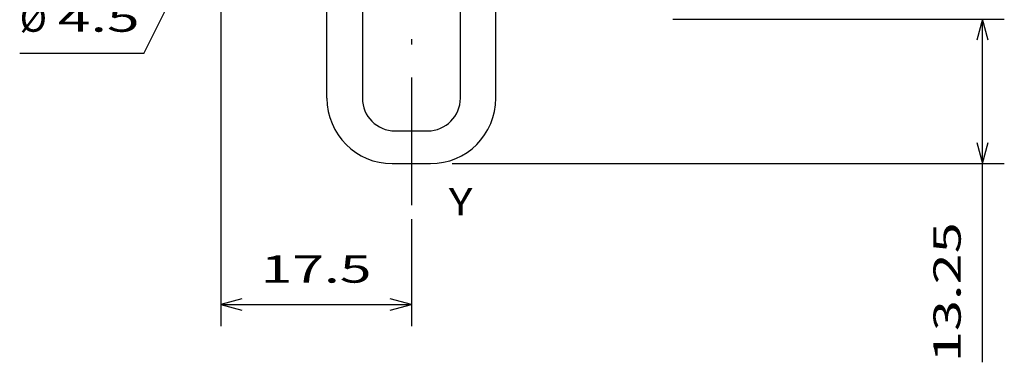
# Model space of a CAD drawing. Extents: x -179 to 582, y 349 to 630.
# Drawn here: x 492 to 582, y 380 to 412 of the extents above; entities that cross this region are included whole.
import ezdxf
from ezdxf.enums import TextEntityAlignment as Align

# ---------------------------------------------------------------- set-up
doc = ezdxf.new("R2010")
doc.units = 0
doc.linetypes.add('DASHDOT', pattern=[18.5, 12, -3, 0.5, -3])
doc.layers.get('0').update_dxf_attribs({"linetype": 'CONTINUOUS'})
doc.styles.get("Standard").update_dxf_attribs({"font": 'isocp.shx'})
doc.dimstyles.get("Standard").update_dxf_attribs({"dimtxt": 2.5, "dimasz": 2.5, "dimexe": 1.25, "dimexo": 0.625, "dimtad": 1, "dimcen": 2.5, "dimazin": 3, "dimtfac": 1, "dimtmove": 0, "dimatfit": 3})

# ---------------------------------------------------------------- blocks, each defined once
blk = doc.blocks.new('*D68')
at = {"color": 7}
blk.add_line((503.484134, 408.465001), (513.78365, 429.110273), dxfattribs=at)
at = {"color": 7, "ltscale": 0.284571}
blk.add_line((503.484134, 408.465001), (492.101286, 408.465001), dxfattribs=at)
at = {"color": 7}
for points in [[(511.950796, 426.595888), (511.551592, 424.636135), (512.87719, 426.133728)], [(509.143534, 418.649656), (509.542738, 420.60941), (508.217141, 419.111815)]]:
    blk.add_lwpolyline(points, dxfattribs=at)
for s, p, p2 in [('%%c', (492.101286, 410.465001), (494.601286, 410.465001)), ('4.5', (495.601286, 410.465001), (503.107049, 410.465001))]:
    blk.add_text(s, height=2.5, dxfattribs=at).set_placement(p, p2, align=Align.FIT)
blk = doc.blocks.new('*D69')
at = {"color": 7}
blk.add_line((510.547165, 417.729836), (510.547165, 383.450241), dxfattribs=at)
at = {"color": 7, "ltscale": 0.245371}
blk.add_line((528.047165, 393.2651), (528.047165, 383.450241), dxfattribs=at)
at = {"color": 7, "ltscale": 0.4375}
blk.add_line((510.547165, 385.450241), (528.047165, 385.450241), dxfattribs=at)
at = {"color": 7}
for points in [[(512.479018, 385.967878), (510.547165, 385.450241), (512.479018, 384.932604)], [(526.115313, 384.932604), (528.047165, 385.450241), (526.115313, 385.967878)]]:
    blk.add_lwpolyline(points, dxfattribs=at)
blk.add_text('17.5', height=2.5, dxfattribs=at).set_placement((514.20999, 387.450241), (524.384341, 387.450241), align=Align.FIT)
blk = doc.blocks.new('*D73')
at = {"color": 7}
for p, q in [((552.047165, 411.622772), (582.460358, 411.622772)), ((580.460358, 380.150658), (580.460358, 411.622772)), ((531.797165, 398.372772), (582.460358, 398.372772))]:
    blk.add_line(p, q, dxfattribs=at)
for points in [[(580.977997, 409.69092), (580.460358, 411.622772), (579.942719, 409.69092)], [(579.942719, 400.304624), (580.460358, 398.372772), (580.977997, 400.304624)]]:
    blk.add_lwpolyline(points, dxfattribs=at)
blk.add_text('13.25', height=2.5, rotation=90.000003, dxfattribs=at).set_placement((578.460358, 380.150658), (578.460358, 392.993598), align=Align.FIT)
blk = doc.blocks.new('BLOCK47')
at = {"color": 7}
blk.add_text('Y', height=2.5, dxfattribs=at).set_placement((35.935959, -11.995408), (38.104546, -11.995408), align=Align.FIT)
blk = doc.blocks.new('BLOCK57')
at = {"color": 7, "linetype": 'DASHDOT'}
blk.add_line((32.5, 19.161205), (32.5, -11.0631), dxfattribs=at)
at = {"color": 7, "linetype": 'DASHDOT', "ltscale": 0.150816}
blk.add_line((35.516323, 12), (29.483677, 12), dxfattribs=at)
blk = doc.blocks.new('BLOCK62')
at = {"color": 7}
for p, q in [((28, 42), (28, -1.25)), ((37, -1.25), (37, 42)), ((24.75, -1.25), (24.75, 27.25)), ((40.25, -1.25), (40.25, 27.25))]:
    blk.add_line(p, q, dxfattribs=at)
at = {"color": 7, "ltscale": 0.075}
blk.add_line((31, -4.25), (34, -4.25), dxfattribs=at)
at = {"color": 7, "ltscale": 0.0875}
blk.add_line((30.75, -7.25), (34.25, -7.25), dxfattribs=at)
at = {"color": 7}
for centre, radius, start, end in [((30.75, -1.25), 6, 180, 270), ((31, -1.25), 3, 180, 270), ((34, -1.25), 3, 270, 360), ((34.25, -1.25), 6, 270, 360)]:
    blk.add_arc(centre, radius, start, end, dxfattribs=at)

msp = doc.modelspace()

# ---------------------------------------------------------------- block references
for name in ['BLOCK62', 'BLOCK57', 'BLOCK47']:
    msp.add_blockref(name, (495.547, 405.623))

# ---------------------------------------------------------------- dimensions: what is measured, and where the dimension line sits
at = {"color": 0}
dim = msp.add_diameter_dim_2p(p1=(511.552, 424.636), p2=(509.543, 420.609), dimstyle='STANDARD', dxfattribs=at)
dim.commit()
dim.dimension.update_dxf_attribs({"geometry": '*D68', "text_midpoint": (503.611, 408.719), "dimtype": 163})
for base, p1, p2, angle, picture, middle in [((528.047, 385.45), (510.547, 419.698), (528.047, 394.56), 359.99809, '*D69', (519.297, 385.45)), ((580.46, 398.373), (550.047, 411.623), (529.797, 398.373), 269.99857, '*D73', (580.46, 386.572))]:
    dim = msp.add_linear_dim(base=base, p1=p1, p2=p2, angle=angle, dimstyle='STANDARD', dxfattribs=at)
    dim.commit()
    dim.dimension.update_dxf_attribs({"geometry": picture, "text_midpoint": middle, "dimtype": 160, "oblique_angle": 89.99952})

doc.saveas('drawing.dxf')
